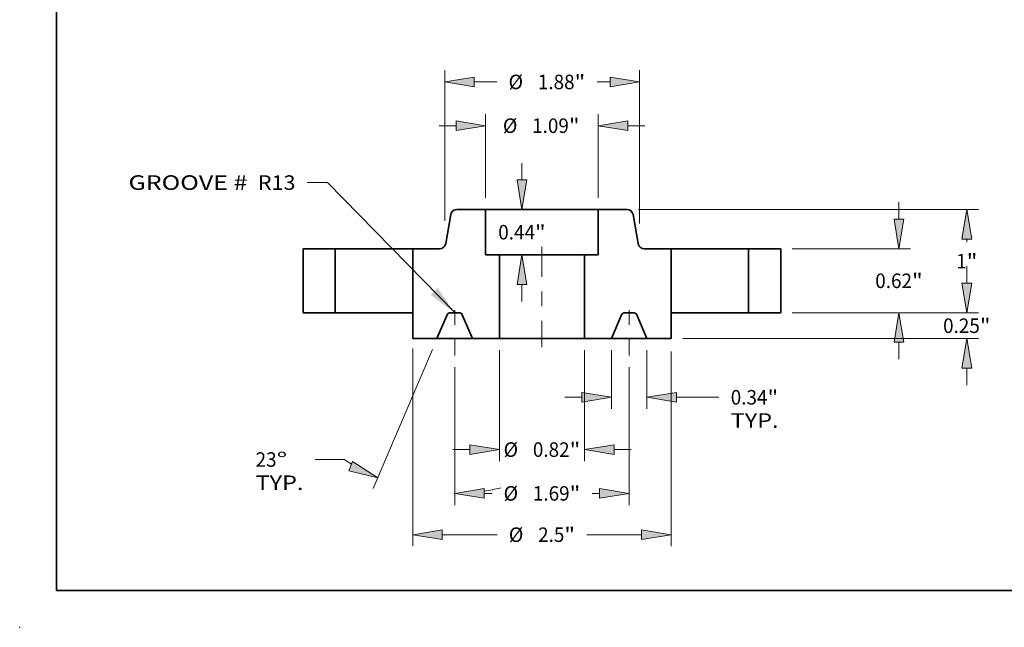
# Model space of a CAD drawing. Extents: x 0 to 10.8, y 0 to 8.2.
# Drawn here: x 0 to 6.7, y 0 to 4.1 of the extents above; entities that cross this region are included whole.
import ezdxf
from ezdxf.enums import TextEntityAlignment as Align

# ---------------------------------------------------------------- set-up
doc = ezdxf.new("R2010")
doc.units = 0
doc.header["$MEASUREMENT"] = 0
doc.linetypes.add('DASHDOT', pattern=[18.5, 12, -3, 0.5, -3])
doc.layers.get('0').update_dxf_attribs({"lineweight": 13})
doc.layers.add('1', color=7, linetype='Continuous', lineweight=13)
doc.styles.get("Standard").update_dxf_attribs({"font": 'isocp.shx'})

# ---------------------------------------------------------------- blocks, each defined once
blk = doc.blocks.new('BLOCK15')
at = {"color": 7, "lineweight": 13, "ltscale": 0.03937}
blk.add_lwpolyline([(-0.844, 0.002379), (-2.075099, 1.262076), (-2.271949, 1.262076)], dxfattribs=at)
blk.add_solid([(-1.07775, 0.173431), (-0.844, 0.002379), (-1.009639, 0.239996)], dxfattribs=at)
for s, p, p2 in [('GROOVE # ', (-3.999795, 1.190249), (-2.794676, 1.190249)), (' R13', (-2.794676, 1.190249), (-2.384435, 1.190249))]:
    blk.add_text(s, height=0.140607, dxfattribs=at).set_placement(p, p2, align=Align.FIT)
blk = doc.blocks.new('BLOCK16')
at = {"color": 7, "lineweight": 13, "ltscale": 0.03937}
for p, q in [((-0.545, 1.112486), (-0.545, 1.923702)), ((0.545, 1.112486), (0.545, 1.923702))]:
    blk.add_line(p, q, dxfattribs=at)
at = {"color": 7, "lineweight": 13, "ltscale": 0.004106}
for p, q in [((-0.994944, 1.811216), (-0.83071, 1.811216)), ((0.83071, 1.811216), (0.994944, 1.811216))]:
    blk.add_line(p, q, dxfattribs=at)
at = {"color": 7, "lineweight": 13, "ltscale": 0.03937}
for points in [[(-0.83071, 1.763597), (-0.545, 1.811216), (-0.83071, 1.858834)], [(0.83071, 1.858834), (0.545, 1.811216), (0.83071, 1.763597)]]:
    blk.add_lwpolyline(points, close=True, dxfattribs=at)
for points in [[(-0.83071, 1.763597), (-0.545, 1.811216), (-0.83071, 1.763597), (-0.83071, 1.858834)], [(0.83071, 1.858834), (0.545, 1.811216), (0.83071, 1.858834), (0.83071, 1.763597)]]:
    blk.add_solid(points, dxfattribs=at)
for s, p, p2 in [('%%c', (-0.378079, 1.740912), (-0.237472, 1.740912)), ('1.09', (-0.094615, 1.740912), (0.260968, 1.740912)), ('"', (0.260968, 1.740912), (0.36408, 1.740912))]:
    blk.add_text(s, height=0.140607, dxfattribs=at).set_placement(p, p2, align=Align.FIT)
blk = doc.blocks.new('BLOCK17')
at = {"color": 7, "lineweight": 13, "ltscale": 0.03937}
for p, q in [((-1.25, -0.34384), (-1.25, -2.260187)), ((1.25, -0.374201), (1.25, -2.260187))]:
    blk.add_line(p, q, dxfattribs=at)
at = {"color": 7, "lineweight": 13, "ltscale": 0.013243}
for p, q in [((-0.96429, -2.147701), (-0.434568, -2.147701)), ((0.434568, -2.147701), (0.96429, -2.147701))]:
    blk.add_line(p, q, dxfattribs=at)
at = {"color": 7, "lineweight": 13, "ltscale": 0.03937}
for points in [[(-0.96429, -2.100082), (-1.25, -2.147701), (-0.96429, -2.195319)], [(0.96429, -2.195319), (1.25, -2.147701), (0.96429, -2.100082)]]:
    blk.add_lwpolyline(points, close=True, dxfattribs=at)
for points in [[(-0.96429, -2.100082), (-1.25, -2.147701), (-0.96429, -2.100082), (-0.96429, -2.195319)], [(0.96429, -2.195319), (1.25, -2.147701), (0.96429, -2.195319), (0.96429, -2.100082)]]:
    blk.add_solid(points, dxfattribs=at)
for s, p, p2 in [('%%c', (-0.320282, -2.218004), (-0.179675, -2.218004)), ('2.5', (-0.036817, -2.218004), (0.21717, -2.218004)), ('"', (0.21717, -2.218004), (0.320282, -2.218004))]:
    blk.add_text(s, height=0.140607, dxfattribs=at).set_placement(p, p2, align=Align.FIT)
blk = doc.blocks.new('BLOCK18')
at = {"color": 7, "lineweight": 13, "ltscale": 0.014191}
for p, q in [((0.672, -0.362486), (0.672, -0.930113)), ((1.016, -0.362486), (1.016, -0.930113))]:
    blk.add_line(p, q, dxfattribs=at)
at = {"color": 7, "lineweight": 13, "ltscale": 0.004106}
blk.add_line((0.222056, -0.817627), (0.38629, -0.817627), dxfattribs=at)
at = {"color": 7, "lineweight": 13, "ltscale": 0.010268}
blk.add_line((1.30171, -0.817627), (1.712417, -0.817627), dxfattribs=at)
at = {"color": 7, "lineweight": 13, "ltscale": 0.03937}
for points in [[(0.38629, -0.865245), (0.672, -0.817627), (0.38629, -0.770008)], [(1.30171, -0.770008), (1.016, -0.817627), (1.30171, -0.865245)]]:
    blk.add_lwpolyline(points, close=True, dxfattribs=at)
for points in [[(0.38629, -0.865245), (0.672, -0.817627), (0.38629, -0.865245), (0.38629, -0.770008)], [(1.30171, -0.770008), (1.016, -0.817627), (1.30171, -0.770008), (1.30171, -0.865245)]]:
    blk.add_solid(points, dxfattribs=at)
for s, p, p2 in [('0.34', (1.826703, -0.88793), (2.182285, -0.88793)), ('"', (2.182285, -0.88793), (2.285397, -0.88793)), ('TYP.', (1.826703, -1.112902), (2.28957, -1.112902))]:
    blk.add_text(s, height=0.140607, dxfattribs=at).set_placement(p, p2, align=Align.FIT)
blk = doc.blocks.new('BLOCK19')
at = {"color": 7, "lineweight": 13, "ltscale": 0.03937}
for p, q in [((-0.844, -0.525282), (-0.844, -1.860332)), ((0.844, -0.525282), (0.844, -1.860332))]:
    blk.add_line(p, q, dxfattribs=at)
at = {"color": 7, "lineweight": 13, "ltscale": 0.001823}
for p, q in [((-0.55829, -1.747846), (-0.485365, -1.747846)), ((0.485365, -1.747846), (0.55829, -1.747846))]:
    blk.add_line(p, q, dxfattribs=at)
at = {"color": 7, "lineweight": 13, "ltscale": 0.03937}
for points in [[(-0.55829, -1.700228), (-0.844, -1.747846), (-0.55829, -1.795464)], [(0.55829, -1.795464), (0.844, -1.747846), (0.55829, -1.700228)]]:
    blk.add_lwpolyline(points, close=True, dxfattribs=at)
for points in [[(-0.55829, -1.700228), (-0.844, -1.747846), (-0.55829, -1.700228), (-0.55829, -1.795464)], [(0.55829, -1.795464), (0.844, -1.747846), (0.55829, -1.795464), (0.55829, -1.700228)]]:
    blk.add_solid(points, dxfattribs=at)
for s, p, p2 in [('%%c', (-0.37108, -1.81815), (-0.230472, -1.81815)), ('1.69', (-0.087615, -1.81815), (0.267967, -1.81815)), ('"', (0.267967, -1.81815), (0.37108, -1.81815))]:
    blk.add_text(s, height=0.140607, dxfattribs=at).set_placement(p, p2, align=Align.FIT)
blk = doc.blocks.new('BLOCK20')
at = {"color": 7, "lineweight": 13, "ltscale": 0.03937}
for p, q in [((-1.059952, -0.353544), (-1.631419, -1.699835)), ((-0.844, -0.525282), (-0.844, -1.860037))]:
    blk.add_line(p, q, dxfattribs=at)
at = {"color": 7, "lineweight": 13, "ltscale": 0.007042}
blk.add_line((-1.911404, -1.419956), (-2.193074, -1.419956), dxfattribs=at)
at = {"color": 7, "lineweight": 13, "ltscale": 0.03937}
for points in [[(-1.869071, -1.528488), (-1.587467, -1.596291), (-1.831859, -1.440823)], [(-0.55829, -1.699933), (-0.844, -1.747551), (-0.55829, -1.79517)]]:
    blk.add_lwpolyline(points, close=True, dxfattribs=at)
for start, end in [(235.87657, 238.364043), (278.635952, 283.548689)]:
    blk.add_arc((-0.844, 0.155207), 1.902758, start, end, dxfattribs=at)
for points in [[(-1.869071, -1.528488), (-1.587467, -1.596291), (-1.869071, -1.528488), (-1.831859, -1.440823)], [(-0.55829, -1.699933), (-0.844, -1.747551), (-0.55829, -1.699933), (-0.55829, -1.79517)]]:
    blk.add_solid(points, dxfattribs=at)
for s, p, p2 in [('23', (-2.770226, -1.490259), (-2.567036, -1.490259)), ('%%d', (-2.567036, -1.490259), (-2.463924, -1.490259)), ('TYP.', (-2.770226, -1.715231), (-2.307359, -1.715231))]:
    blk.add_text(s, height=0.140607, dxfattribs=at).set_placement(p, p2, align=Align.FIT)
blk = doc.blocks.new('BLOCK21')
at = {"color": 7, "lineweight": 13, "ltscale": 0.004106}
for p, q in [((-0.193238, 1.28571), (-0.193238, 1.449944)), ((-0.193238, 0.110056), (-0.193238, 0.27429))]:
    blk.add_line(p, q, dxfattribs=at)
at = {"color": 7, "lineweight": 13, "ltscale": 0.03937}
for points in [[(-0.240856, 1.28571), (-0.193238, 1), (-0.14562, 1.28571)], [(-0.14562, 0.27429), (-0.193238, 0.56), (-0.240856, 0.27429)]]:
    blk.add_lwpolyline(points, close=True, dxfattribs=at)
for points in [[(-0.240856, 1.28571), (-0.193238, 1), (-0.240856, 1.28571), (-0.14562, 1.28571)], [(-0.14562, 0.27429), (-0.193238, 0.56), (-0.14562, 0.27429), (-0.240856, 0.27429)]]:
    blk.add_solid(points, dxfattribs=at)
for s, p, p2 in [('"', (-0.067003, 0.709696), (0.036109, 0.709696)), ('0.44', (-0.422585, 0.709696), (-0.067003, 0.709696))]:
    blk.add_text(s, height=0.140607, dxfattribs=at).set_placement(p, p2, align=Align.FIT)
blk = doc.blocks.new('BLOCK22')
at = {"color": 7, "lineweight": 13, "ltscale": 0.03937}
for p, q in [((-0.412, -0.362486), (-0.412, -1.436486)), ((0.412, -0.362486), (0.412, -1.436486))]:
    blk.add_line(p, q, dxfattribs=at)
at = {"color": 7, "lineweight": 13, "ltscale": 0.004106}
for p, q in [((-0.861944, -1.324), (-0.69771, -1.324)), ((0.69771, -1.324), (0.861944, -1.324))]:
    blk.add_line(p, q, dxfattribs=at)
at = {"color": 7, "lineweight": 13, "ltscale": 0.03937}
for points in [[(-0.69771, -1.371618), (-0.412, -1.324), (-0.69771, -1.276382)], [(0.69771, -1.276382), (0.412, -1.324), (0.69771, -1.371618)]]:
    blk.add_lwpolyline(points, close=True, dxfattribs=at)
for points in [[(-0.69771, -1.371618), (-0.412, -1.324), (-0.69771, -1.371618), (-0.69771, -1.276382)], [(0.69771, -1.276382), (0.412, -1.324), (0.69771, -1.276382), (0.69771, -1.371618)]]:
    blk.add_solid(points, dxfattribs=at)
for s, p, p2 in [('%%c', (-0.37108, -1.394304), (-0.230472, -1.394304)), ('0.82', (-0.087615, -1.394304), (0.267967, -1.394304)), ('"', (0.267967, -1.394304), (0.37108, -1.394304))]:
    blk.add_text(s, height=0.140607, dxfattribs=at).set_placement(p, p2, align=Align.FIT)
blk = doc.blocks.new('BLOCK23')
at = {"color": 7, "lineweight": 13, "ltscale": 0.03937}
for p, q in [((-0.94, 0.891446), (-0.94, 2.347235)), ((0.944531, 0.865747), (0.944531, 2.347235))]:
    blk.add_line(p, q, dxfattribs=at)
at = {"color": 7, "lineweight": 13, "ltscale": 0.005428}
blk.add_line((-0.65429, 2.23475), (-0.437183, 2.23475), dxfattribs=at)
at = {"color": 7, "lineweight": 13, "ltscale": 0.003132}
blk.add_line((0.533548, 2.23475), (0.658821, 2.23475), dxfattribs=at)
at = {"color": 7, "lineweight": 13, "ltscale": 0.03937}
for points in [[(-0.65429, 2.282368), (-0.94, 2.23475), (-0.65429, 2.187131)], [(0.658821, 2.187131), (0.944531, 2.23475), (0.658821, 2.282368)]]:
    blk.add_lwpolyline(points, close=True, dxfattribs=at)
for points in [[(-0.65429, 2.282368), (-0.94, 2.23475), (-0.65429, 2.282368), (-0.65429, 2.187131)], [(0.658821, 2.187131), (0.944531, 2.23475), (0.658821, 2.187131), (0.658821, 2.282368)]]:
    blk.add_solid(points, dxfattribs=at)
for s, p, p2 in [('%%c', (-0.322897, 2.164446), (-0.18229, 2.164446)), ('1.88', (-0.039433, 2.164446), (0.31615, 2.164446)), ('"', (0.31615, 2.164446), (0.419262, 2.164446))]:
    blk.add_text(s, height=0.140607, dxfattribs=at).set_placement(p, p2, align=Align.FIT)
blk = doc.blocks.new('BLOCK24')
at = {"color": 7, "lineweight": 13, "ltscale": 0.004106}
for p, q in [((4.110562, 0.28571), (4.110562, 0.449944)), ((4.110562, -0.699944), (4.110562, -0.53571))]:
    blk.add_line(p, q, dxfattribs=at)
at = {"color": 7, "lineweight": 13, "ltscale": 0.03937}
for p, q in [((2.422486, 0), (4.223048, 0)), ((1.362486, -0.25), (4.223048, -0.25))]:
    blk.add_line(p, q, dxfattribs=at)
for points in [[(4.062944, 0.28571), (4.110562, 0), (4.15818, 0.28571)], [(4.15818, -0.53571), (4.110562, -0.25), (4.062944, -0.53571)]]:
    blk.add_lwpolyline(points, close=True, dxfattribs=at)
for points in [[(4.062944, 0.28571), (4.110562, 0), (4.062944, 0.28571), (4.15818, 0.28571)], [(4.15818, -0.53571), (4.110562, -0.25), (4.15818, -0.53571), (4.062944, -0.53571)]]:
    blk.add_solid(points, dxfattribs=at)
for s, p, p2 in [('0.25', (3.881215, -0.195382), (4.236797, -0.195382)), ('"', (4.236797, -0.195382), (4.339909, -0.195382))]:
    blk.add_text(s, height=0.140607, dxfattribs=at).set_placement(p, p2, align=Align.FIT)
blk = doc.blocks.new('BLOCK25')
at = {"color": 7, "lineweight": 13, "ltscale": 0.004106}
for p, q in [((3.454394, 0.90571), (3.454394, 1.069944)), ((3.454394, -0.449944), (3.454394, -0.28571))]:
    blk.add_line(p, q, dxfattribs=at)
at = {"color": 7, "lineweight": 13, "ltscale": 0.03937}
for p, q in [((2.422486, 0.62), (3.56688, 0.62)), ((2.422486, 0), (3.56688, 0))]:
    blk.add_line(p, q, dxfattribs=at)
for points in [[(3.406776, 0.90571), (3.454394, 0.62), (3.502012, 0.90571)], [(3.502012, -0.28571), (3.454394, 0), (3.406776, -0.28571)]]:
    blk.add_lwpolyline(points, close=True, dxfattribs=at)
for points in [[(3.406776, 0.90571), (3.454394, 0.62), (3.406776, 0.90571), (3.502012, 0.90571)], [(3.502012, -0.28571), (3.454394, 0), (3.502012, -0.28571), (3.406776, -0.28571)]]:
    blk.add_solid(points, dxfattribs=at)
for s, p, p2 in [('0.62', (3.225047, 0.239775), (3.580629, 0.239775)), ('"', (3.580629, 0.239775), (3.683741, 0.239775))]:
    blk.add_text(s, height=0.140607, dxfattribs=at).set_placement(p, p2, align=Align.FIT)
blk = doc.blocks.new('BLOCK26')
at = {"color": 7, "lineweight": 13, "ltscale": 0.03937}
for p, q in [((0.935136, 1), (4.223048, 1)), ((2.422486, 0), (4.223048, 0))]:
    blk.add_line(p, q, dxfattribs=at)
at = {"color": 7, "lineweight": 13, "ltscale": 0.000741}
blk.add_line((4.110562, 0.684668), (4.110562, 0.71429), dxfattribs=at)
at = {"color": 7, "lineweight": 13, "ltscale": 0.000744}
blk.add_line((4.110562, 0.28571), (4.110562, 0.315489), dxfattribs=at)
at = {"color": 7, "lineweight": 13, "ltscale": 0.03937}
for points in [[(4.15818, 0.71429), (4.110562, 1), (4.062944, 0.71429)], [(4.062944, 0.28571), (4.110562, 0), (4.15818, 0.28571)]]:
    blk.add_lwpolyline(points, close=True, dxfattribs=at)
for points in [[(4.15818, 0.71429), (4.110562, 1), (4.15818, 0.71429), (4.062944, 0.71429)], [(4.062944, 0.28571), (4.110562, 0), (4.062944, 0.28571), (4.15818, 0.28571)]]:
    blk.add_solid(points, dxfattribs=at)
for s, p, p2 in [('"', (4.109803, 0.429775), (4.212916, 0.429775)), ('1', (4.008209, 0.429775), (4.109803, 0.429775))]:
    blk.add_text(s, height=0.140607, dxfattribs=at).set_placement(p, p2, align=Align.FIT)
blk = doc.blocks.new('BLOCK27')
at = {"color": 7, "lineweight": 5, "ltscale": 0.00775}
for p, q in [((2, 0.62), (2.31, 0.62)), ((2.31, 0), (2, 0))]:
    blk.add_line(p, q, dxfattribs=at)
at = {"color": 7, "lineweight": 5, "ltscale": 0.0155}
for p, q in [((2, 0), (2, 0.62)), ((2.31, 0.62), (2.31, 0))]:
    blk.add_line(p, q, dxfattribs=at)
blk = doc.blocks.new('BLOCK28')
at = {"color": 7, "lineweight": 5, "ltscale": 0.00011}
for p, q in [((-0.881738, 0.950419), (-0.880814, 0.954729)), ((-0.880814, 0.954729), (-0.879575, 0.95896)), ((-0.879575, 0.95896), (-0.87803, 0.963088)), ((-0.87803, 0.963088), (-0.876185, 0.967092)), ((-0.876185, 0.967092), (-0.874052, 0.970949)), ((-0.874052, 0.970949), (-0.87164, 0.97464)), ((-0.87164, 0.97464), (-0.868965, 0.978143)), ((-0.868965, 0.978143), (-0.866039, 0.981441)), ((-0.866039, 0.981441), (-0.862879, 0.984515)), ((-0.862879, 0.984515), (-0.859503, 0.987348)), ((-0.859503, 0.987348), (-0.855927, 0.989926)), ((-0.855927, 0.989926), (-0.852171, 0.992235)), ((-0.852171, 0.992235), (-0.848257, 0.994261)), ((-0.848257, 0.994261), (-0.844203, 0.995995)), ((-0.844203, 0.995995), (-0.840034, 0.997426)), ((-0.840034, 0.997426), (-0.835771, 0.998548)), ((-0.835771, 0.998548), (-0.831436, 0.999353)), ((-0.831436, 0.999353), (-0.827055, 0.999838)), ((-0.827055, 0.999838), (-0.82265, 1)), ((-0.932182, 0.665271), (-0.931257, 0.669581)), ((-0.990346, 0.62), (-0.985941, 0.620162)), ((-0.985941, 0.620162), (-0.981559, 0.620647)), ((-0.981559, 0.620647), (-0.977225, 0.621452)), ((-0.977225, 0.621452), (-0.972962, 0.622574)), ((-0.972962, 0.622574), (-0.968792, 0.624005)), ((-0.968792, 0.624005), (-0.964739, 0.625739)), ((-0.964739, 0.625739), (-0.960824, 0.627765)), ((-0.960824, 0.627765), (-0.957069, 0.630074)), ((-0.957069, 0.630074), (-0.953493, 0.632652)), ((-0.953493, 0.632652), (-0.950116, 0.635485)), ((-0.950116, 0.635485), (-0.946956, 0.638559)), ((-0.946956, 0.638559), (-0.944031, 0.641857)), ((-0.944031, 0.641857), (-0.941355, 0.64536)), ((-0.941355, 0.64536), (-0.938944, 0.649051)), ((-0.938944, 0.649051), (-0.936811, 0.652908)), ((-0.936811, 0.652908), (-0.934966, 0.656912)), ((-0.934966, 0.656912), (-0.93342, 0.66104)), ((-0.93342, 0.66104), (-0.932182, 0.665271))]:
    blk.add_line(p, q, dxfattribs=at)
at = {"color": 7, "lineweight": 5, "ltscale": 0.006941}
blk.add_line((-0.82265, 1), (-0.545, 1), dxfattribs=at)
at = {"color": 7, "lineweight": 5, "ltscale": 0.011}
blk.add_line((-0.545, 1), (-0.545, 0.56), dxfattribs=at)
at = {"color": 7, "lineweight": 5, "ltscale": 0.007129}
blk.add_line((-0.931257, 0.669581), (-0.881738, 0.950419), dxfattribs=at)
at = {"color": 7, "lineweight": 5, "ltscale": 0.0155}
blk.add_line((-1.25, 0), (-1.25, 0.62), dxfattribs=at)
at = {"color": 7, "lineweight": 5, "ltscale": 0.006491}
blk.add_line((-1.25, 0.62), (-0.990346, 0.62), dxfattribs=at)
at = {"color": 7, "lineweight": 5, "ltscale": 0.003325}
blk.add_line((-0.545, 0.56), (-0.412, 0.56), dxfattribs=at)
at = {"color": 7, "lineweight": 5, "ltscale": 0.03937}
blk.add_line((-0.412, 0.56), (-0.412, -0.25), dxfattribs=at)
at = {"color": 7, "lineweight": 5, "ltscale": 0.00625}
blk.add_line((-1.25, -0.25), (-1.25, 0), dxfattribs=at)
at = {"color": 7, "lineweight": 5, "ltscale": 4.8e-05}
for p, q in [((-0.889363, 0), (-0.89127, -0.000059)), ((-0.79673, -0.000059), (-0.798637, 0)), ((-0.917099, -0.017155), (-0.917898, -0.018887)), ((-0.916195, -0.015475), (-0.917099, -0.017155)), ((-0.91519, -0.013854), (-0.916195, -0.015475)), ((-0.914086, -0.012298), (-0.91519, -0.013854)), ((-0.912889, -0.010813), (-0.914086, -0.012298)), ((-0.911603, -0.009404), (-0.912889, -0.010813)), ((-0.910232, -0.008077), (-0.911603, -0.009404)), ((-0.908783, -0.006837), (-0.910232, -0.008077)), ((-0.90726, -0.005688), (-0.908783, -0.006837)), ((-0.905669, -0.004635), (-0.90726, -0.005688)), ((-0.904017, -0.003682), (-0.905669, -0.004635)), ((-0.902309, -0.002833), (-0.904017, -0.003682)), ((-0.900552, -0.00209), (-0.902309, -0.002833)), ((-0.898753, -0.001456), (-0.900552, -0.00209)), ((-0.896918, -0.000935), (-0.898753, -0.001456)), ((-0.895054, -0.000527), (-0.896918, -0.000935)), ((-0.893169, -0.000235), (-0.895054, -0.000527)), ((-0.89127, -0.000059), (-0.893169, -0.000235)), ((-0.794831, -0.000235), (-0.79673, -0.000059)), ((-0.792946, -0.000527), (-0.794831, -0.000235)), ((-0.791082, -0.000935), (-0.792946, -0.000527)), ((-0.789247, -0.001456), (-0.791082, -0.000935)), ((-0.787448, -0.00209), (-0.789247, -0.001456)), ((-0.785691, -0.002833), (-0.787448, -0.00209)), ((-0.783983, -0.003682), (-0.785691, -0.002833)), ((-0.782331, -0.004635), (-0.783983, -0.003682)), ((-0.78074, -0.005688), (-0.782331, -0.004635)), ((-0.779217, -0.006837), (-0.78074, -0.005688)), ((-0.777767, -0.008077), (-0.779217, -0.006837)), ((-0.776397, -0.009404), (-0.777767, -0.008077)), ((-0.775111, -0.010813), (-0.776397, -0.009404)), ((-0.773914, -0.012298), (-0.775111, -0.010813)), ((-0.77281, -0.013854), (-0.773914, -0.012298)), ((-0.771805, -0.015475), (-0.77281, -0.013854)), ((-0.770901, -0.017155), (-0.771805, -0.015475)), ((-0.770101, -0.018887), (-0.770901, -0.017155))]:
    blk.add_line(p, q, dxfattribs=at)
at = {"color": 7, "lineweight": 5, "ltscale": 0.002268}
blk.add_line((-0.798637, 0), (-0.889363, 0), dxfattribs=at)
at = {"color": 7, "lineweight": 5, "ltscale": 0.006277}
for p, q in [((-0.917898, -0.018887), (-1.016, -0.25)), ((-0.672, -0.25), (-0.770101, -0.018887))]:
    blk.add_line(p, q, dxfattribs=at)
at = {"color": 7, "lineweight": 5, "ltscale": 0.00585}
blk.add_line((-1.016, -0.25), (-1.25, -0.25), dxfattribs=at)
at = {"color": 7, "lineweight": 5, "ltscale": 0.0065}
blk.add_line((-0.412, -0.25), (-0.672, -0.25), dxfattribs=at)
blk = doc.blocks.new('BLOCK29')
at = {"color": 7, "lineweight": 5, "ltscale": 0.006941}
blk.add_line((0.545, 1), (0.82265, 1), dxfattribs=at)
at = {"color": 7, "lineweight": 5, "ltscale": 0.011}
blk.add_line((0.545, 0.56), (0.545, 1), dxfattribs=at)
at = {"color": 7, "lineweight": 5, "ltscale": 0.00011}
for p, q in [((0.82265, 1), (0.827055, 0.999838)), ((0.827055, 0.999838), (0.831436, 0.999353)), ((0.831436, 0.999353), (0.835771, 0.998548)), ((0.835771, 0.998548), (0.840034, 0.997426)), ((0.840034, 0.997426), (0.844203, 0.995995)), ((0.844203, 0.995995), (0.848257, 0.994261)), ((0.848257, 0.994261), (0.852171, 0.992235)), ((0.852171, 0.992235), (0.855927, 0.989926)), ((0.855927, 0.989926), (0.859503, 0.987348)), ((0.859503, 0.987348), (0.862879, 0.984515)), ((0.862879, 0.984515), (0.866039, 0.981441)), ((0.866039, 0.981441), (0.868965, 0.978143)), ((0.868965, 0.978143), (0.87164, 0.97464)), ((0.87164, 0.97464), (0.874052, 0.970949)), ((0.874052, 0.970949), (0.876185, 0.967092)), ((0.876185, 0.967092), (0.87803, 0.963088)), ((0.87803, 0.963088), (0.879575, 0.95896)), ((0.879575, 0.95896), (0.880814, 0.954729)), ((0.880814, 0.954729), (0.881738, 0.950419)), ((0.931257, 0.669581), (0.932182, 0.665271)), ((0.932182, 0.665271), (0.93342, 0.66104)), ((0.93342, 0.66104), (0.934966, 0.656912)), ((0.934966, 0.656912), (0.936811, 0.652908)), ((0.936811, 0.652908), (0.938944, 0.649051)), ((0.938944, 0.649051), (0.941355, 0.64536)), ((0.941355, 0.64536), (0.944031, 0.641857)), ((0.944031, 0.641857), (0.946956, 0.638559)), ((0.946956, 0.638559), (0.950116, 0.635485)), ((0.950116, 0.635485), (0.953493, 0.632652)), ((0.953493, 0.632652), (0.957069, 0.630074)), ((0.957069, 0.630074), (0.960824, 0.627765)), ((0.960824, 0.627765), (0.964739, 0.625739)), ((0.964739, 0.625739), (0.968792, 0.624005)), ((0.968792, 0.624005), (0.972962, 0.622574)), ((0.972962, 0.622574), (0.977225, 0.621452)), ((0.977225, 0.621452), (0.981559, 0.620647)), ((0.981559, 0.620647), (0.985941, 0.620162)), ((0.985941, 0.620162), (0.990346, 0.62))]:
    blk.add_line(p, q, dxfattribs=at)
at = {"color": 7, "lineweight": 5, "ltscale": 0.007129}
blk.add_line((0.881738, 0.950419), (0.931257, 0.669581), dxfattribs=at)
at = {"color": 7, "lineweight": 5, "ltscale": 0.006491}
blk.add_line((0.990346, 0.62), (1.25, 0.62), dxfattribs=at)
at = {"color": 7, "lineweight": 5, "ltscale": 0.0155}
blk.add_line((1.25, 0.62), (1.25, 0), dxfattribs=at)
at = {"color": 7, "lineweight": 5, "ltscale": 0.03937}
blk.add_line((0.412, -0.25), (0.412, 0.56), dxfattribs=at)
at = {"color": 7, "lineweight": 5, "ltscale": 0.003325}
blk.add_line((0.412, 0.56), (0.545, 0.56), dxfattribs=at)
at = {"color": 7, "lineweight": 5, "ltscale": 4.8e-05}
for p, q in [((0.798637, 0), (0.79673, -0.000059)), ((0.89127, -0.000059), (0.889363, 0)), ((0.770901, -0.017155), (0.770101, -0.018887)), ((0.771805, -0.015475), (0.770901, -0.017155)), ((0.77281, -0.013854), (0.771805, -0.015475)), ((0.773914, -0.012298), (0.77281, -0.013854)), ((0.775111, -0.010813), (0.773914, -0.012298)), ((0.776397, -0.009404), (0.775111, -0.010813)), ((0.777767, -0.008077), (0.776397, -0.009404)), ((0.779217, -0.006837), (0.777767, -0.008077)), ((0.78074, -0.005688), (0.779217, -0.006837)), ((0.782331, -0.004635), (0.78074, -0.005688)), ((0.783983, -0.003682), (0.782331, -0.004635)), ((0.785691, -0.002833), (0.783983, -0.003682)), ((0.787448, -0.00209), (0.785691, -0.002833)), ((0.789247, -0.001456), (0.787448, -0.00209)), ((0.791082, -0.000935), (0.789247, -0.001456)), ((0.792946, -0.000527), (0.791082, -0.000935)), ((0.794831, -0.000235), (0.792946, -0.000527)), ((0.79673, -0.000059), (0.794831, -0.000235)), ((0.893169, -0.000235), (0.89127, -0.000059)), ((0.895054, -0.000527), (0.893169, -0.000235)), ((0.896918, -0.000935), (0.895054, -0.000527)), ((0.898753, -0.001456), (0.896918, -0.000935)), ((0.900552, -0.00209), (0.898753, -0.001456)), ((0.902309, -0.002833), (0.900552, -0.00209)), ((0.904017, -0.003682), (0.902309, -0.002833)), ((0.905669, -0.004635), (0.904017, -0.003682)), ((0.90726, -0.005688), (0.905669, -0.004635)), ((0.908783, -0.006837), (0.90726, -0.005688)), ((0.910232, -0.008077), (0.908783, -0.006837)), ((0.911603, -0.009404), (0.910232, -0.008077)), ((0.912889, -0.010813), (0.911603, -0.009404)), ((0.914086, -0.012298), (0.912889, -0.010813)), ((0.91519, -0.013854), (0.914086, -0.012298)), ((0.916195, -0.015475), (0.91519, -0.013854)), ((0.917099, -0.017155), (0.916195, -0.015475)), ((0.917898, -0.018887), (0.917099, -0.017155))]:
    blk.add_line(p, q, dxfattribs=at)
at = {"color": 7, "lineweight": 5, "ltscale": 0.002268}
blk.add_line((0.889363, 0), (0.798637, 0), dxfattribs=at)
at = {"color": 7, "lineweight": 5, "ltscale": 0.00625}
blk.add_line((1.25, 0), (1.25, -0.25), dxfattribs=at)
at = {"color": 7, "lineweight": 5, "ltscale": 0.006277}
for p, q in [((0.770101, -0.018887), (0.672, -0.25)), ((1.016, -0.25), (0.917898, -0.018887))]:
    blk.add_line(p, q, dxfattribs=at)
at = {"color": 7, "lineweight": 5, "ltscale": 0.0065}
blk.add_line((0.672, -0.25), (0.412, -0.25), dxfattribs=at)
at = {"color": 7, "lineweight": 5, "ltscale": 0.00585}
blk.add_line((1.25, -0.25), (1.016, -0.25), dxfattribs=at)
blk = doc.blocks.new('BLOCK30')
at = {"color": 7, "lineweight": 5, "ltscale": 0.0155}
for p, q in [((-2.31, 0), (-2.31, 0.62)), ((-2, 0.62), (-2, 0))]:
    blk.add_line(p, q, dxfattribs=at)
at = {"color": 7, "lineweight": 5, "ltscale": 0.00775}
for p, q in [((-2.31, 0.62), (-2, 0.62)), ((-2, 0), (-2.31, 0))]:
    blk.add_line(p, q, dxfattribs=at)

msp = doc.modelspace()

# ---------------------------------------------------------------- linework, layer by layer
at = {"color": 7, "lineweight": 35, "ltscale": 0.004859}
for p, q in [((3.1554, 2.831), (2.961, 2.831)), ((4.1128, 2.831), (3.9184, 2.831))]:
    msp.add_line(p, q, dxfattribs=at)
at = {"color": 7, "lineweight": 35, "ltscale": 0.001168}
msp.add_line((3.1554, 2.831), (3.2021, 2.831), dxfattribs=at)
at = {"color": 7, "lineweight": 35, "ltscale": 0.0077}
for p, q in [((3.1554, 2.831), (3.1554, 2.523)), ((3.9184, 2.831), (3.9184, 2.523))]:
    msp.add_line(p, q, dxfattribs=at)
at = {"color": 7, "lineweight": 35, "ltscale": 0.017907}
msp.add_line((3.2021, 2.831), (3.9184, 2.831), dxfattribs=at)
at = {"color": 7, "lineweight": 35, "ltscale": 0.00499}
for p, q in [((2.9197, 2.7963), (2.885, 2.5997)), ((4.1541, 2.7963), (4.1888, 2.5997))]:
    msp.add_line(p, q, dxfattribs=at)
at = {"color": 7, "lineweight": 35, "ltscale": 0.005425}
for p, q in [((2.1369, 2.565), (1.9199, 2.565)), ((5.1539, 2.565), (4.9369, 2.565)), ((2.1369, 2.131), (1.9199, 2.131)), ((5.1539, 2.131), (4.9369, 2.131))]:
    msp.add_line(p, q, dxfattribs=at)
at = {"color": 7, "lineweight": 35, "ltscale": 0.01085}
for p, q in [((1.9199, 2.565), (1.9199, 2.131)), ((2.1369, 2.565), (2.1369, 2.131)), ((2.6619, 2.565), (2.6619, 2.131)), ((4.4119, 2.565), (4.4119, 2.131)), ((4.9369, 2.565), (4.9369, 2.131)), ((5.1539, 2.565), (5.1539, 2.131))]:
    msp.add_line(p, q, dxfattribs=at)
at = {"color": 7, "lineweight": 35, "ltscale": 0.009709}
for p, q in [((2.1369, 2.565), (2.5252, 2.565)), ((4.4119, 2.565), (4.8002, 2.565)), ((2.1369, 2.131), (2.5252, 2.131)), ((4.4119, 2.131), (4.8002, 2.131))]:
    msp.add_line(p, q, dxfattribs=at)
at = {"color": 7, "lineweight": 35, "ltscale": 0.003416}
for p, q in [((2.5252, 2.565), (2.6619, 2.565)), ((4.8002, 2.565), (4.9369, 2.565)), ((2.5252, 2.131), (2.6619, 2.131)), ((4.8002, 2.131), (4.9369, 2.131))]:
    msp.add_line(p, q, dxfattribs=at)
at = {"color": 7, "lineweight": 35, "ltscale": 0.004544}
for p, q in [((2.8437, 2.565), (2.6619, 2.565)), ((4.4119, 2.565), (4.2301, 2.565))]:
    msp.add_line(p, q, dxfattribs=at)
at = {"color": 7, "linetype": 'DASHDOT', "lineweight": 13, "ltscale": 0.01701}
msp.add_line((3.5369, 2.5797), (3.5369, 1.8993), dxfattribs=at)
at = {"color": 7, "lineweight": 35, "ltscale": 0.002328}
for p, q in [((3.2485, 2.523), (3.1554, 2.523)), ((3.9184, 2.523), (3.8253, 2.523))]:
    msp.add_line(p, q, dxfattribs=at)
at = {"color": 7, "lineweight": 35, "ltscale": 0.010667}
for p, q in [((3.2485, 2.523), (3.6752, 2.523)), ((3.2485, 1.956), (3.6752, 1.956))]:
    msp.add_line(p, q, dxfattribs=at)
at = {"color": 7, "lineweight": 35, "ltscale": 0.014175}
for p, q in [((3.2485, 2.523), (3.2485, 1.956)), ((3.8253, 2.523), (3.8253, 1.956))]:
    msp.add_line(p, q, dxfattribs=at)
at = {"color": 7, "lineweight": 35, "ltscale": 0.003753}
for p, q in [((3.6752, 2.523), (3.8253, 2.523)), ((3.6752, 1.956), (3.8253, 1.956))]:
    msp.add_line(p, q, dxfattribs=at)
at = {"color": 7, "linetype": 'DASHDOT', "lineweight": 13, "ltscale": 0.00896}
for p, q in [((2.9461, 1.842), (2.9461, 2.2004)), ((4.1277, 1.842), (4.1277, 2.2004))]:
    msp.add_line(p, q, dxfattribs=at)
at = {"color": 7, "lineweight": 35, "ltscale": 0.004375}
for p, q in [((2.6619, 2.131), (2.6619, 1.956)), ((4.4119, 2.131), (4.4119, 1.956))]:
    msp.add_line(p, q, dxfattribs=at)
at = {"color": 7, "lineweight": 35, "ltscale": 0.004394}
for p, q in [((2.8944, 2.1177), (2.8257, 1.956)), ((3.0665, 1.956), (2.9978, 2.1177)), ((4.0073, 1.956), (4.076, 2.1177)), ((4.1794, 2.1177), (4.2481, 1.956))]:
    msp.add_line(p, q, dxfattribs=at)
at = {"color": 7, "lineweight": 35, "ltscale": 0.001588}
for p, q in [((2.9779, 2.131), (2.9143, 2.131)), ((4.1595, 2.131), (4.0959, 2.131))]:
    msp.add_line(p, q, dxfattribs=at)
at = {"color": 7, "lineweight": 35, "ltscale": 0.004095}
for p, q in [((2.8257, 1.956), (2.6619, 1.956)), ((4.4119, 1.956), (4.2481, 1.956))]:
    msp.add_line(p, q, dxfattribs=at)
at = {"color": 7, "lineweight": 35, "ltscale": 0.00602}
for p, q in [((2.8257, 1.956), (3.0665, 1.956)), ((4.0073, 1.956), (4.2481, 1.956))]:
    msp.add_line(p, q, dxfattribs=at)
at = {"color": 7, "lineweight": 35, "ltscale": 0.00455}
for p, q in [((3.2485, 1.956), (3.0665, 1.956)), ((4.0073, 1.956), (3.8253, 1.956))]:
    msp.add_line(p, q, dxfattribs=at)
at = {"color": 7, "lineweight": 35, "ltscale": 0.03937}
for points in [[(2.961, 2.831, 0.363969), (2.9197, 2.7963)], [(4.1541, 2.7963, 0.363969), (4.1128, 2.831)], [(2.8437, 2.565, 0.363969), (2.885, 2.5997)], [(4.1888, 2.5997, 0.363969), (4.2301, 2.565)], [(2.9143, 2.131, 0.300965), (2.8944, 2.1177)], [(2.9978, 2.1177, 0.300965), (2.9779, 2.131)], [(4.0959, 2.131, 0.300965), (4.076, 2.1177)], [(4.1794, 2.1177, 0.300965), (4.1595, 2.131)]]:
    msp.add_lwpolyline(points, format="xyb", dxfattribs=at)
at = {"color": 7, "lineweight": 5, "ltscale": 0.03937}
msp.add_point((0, 0), dxfattribs=at)
at = {"layer": '1', "color": 7, "lineweight": 35, "ltscale": 0.03937}
for q in [(0.25, 8.25), (10.75, 0.25)]:
    msp.add_line((0.25, 0.25), q, dxfattribs=at)

# ---------------------------------------------------------------- block references
at = {"lineweight": 0, "xscale": 0.7, "yscale": 0.7, "zscale": 0.7}
for name in ['BLOCK23', 'BLOCK16', 'BLOCK21', 'BLOCK15', 'BLOCK25', 'BLOCK28', 'BLOCK29', 'BLOCK26', 'BLOCK30', 'BLOCK27', 'BLOCK24', 'BLOCK20', 'BLOCK17', 'BLOCK22', 'BLOCK18', 'BLOCK19']:
    msp.add_blockref(name, (3.5369, 2.131), dxfattribs=at)

doc.saveas('drawing.dxf')
